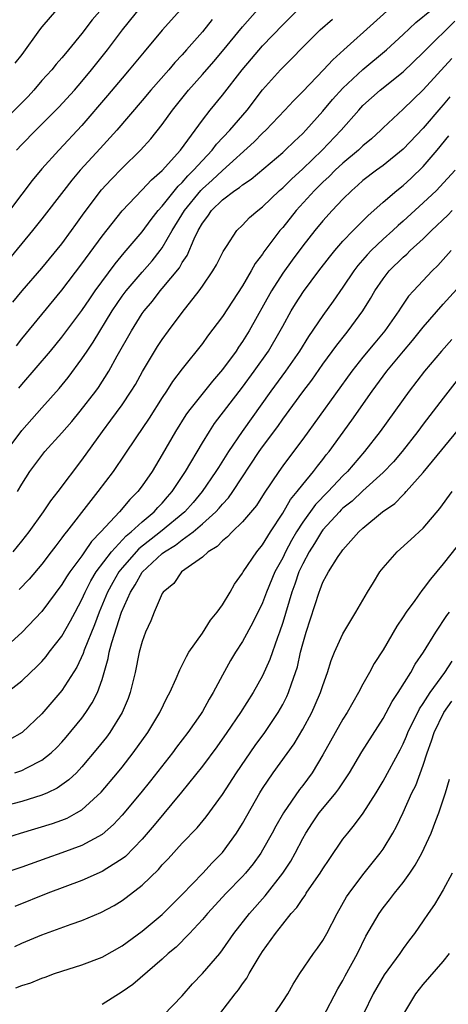
# Model space of a CAD drawing. Units: inches. Extents: x 2574000 to 2577000, y 1506000 to 1509000.
# Drawn here: x 2574309 to 2574352, y 1506552 to 1506650 of the extents above; entities that cross this region are included whole.
import ezdxf

# ---------------------------------------------------------------- set-up
doc = ezdxf.new("R2010")
doc.units = ezdxf.units.IN
doc.header["$MEASUREMENT"] = 0
doc.layers.add('LD25741506_2ft', color=110, linetype='Continuous')

msp = doc.modelspace()

# ---------------------------------------------------------------- linework, layer by layer
at = {"layer": 'LD25741506_2ft'}
for points, elevation in [([(2574307.447, 1506607), (2574309, 1506609.079), (2574311, 1506611.362), (2574312.735, 1506613.264), (2574313.634, 1506614.366), (2574315, 1506616.212), (2574315.513, 1506617), (2574316.124, 1506617.876), (2574318.02, 1506621), (2574319, 1506622.468), (2574319.39, 1506623), (2574321, 1506624.872), (2574322, 1506626), (2574322.789, 1506627), (2574323, 1506627.288), (2574323.989, 1506629), (2574325.219, 1506631), (2574326.853, 1506633), (2574327, 1506633.156), (2574327.98, 1506634.02), (2574329, 1506634.998), (2574332.164, 1506637.836), (2574333, 1506638.694), (2574333.329, 1506639), (2574335.216, 1506641), (2574336.071, 1506641.928), (2574337, 1506642.861), (2574339.063, 1506645), (2574339.988, 1506646.012), (2574341.099, 1506647), (2574347, 1506652.347)], 10100), ([(2574308.116, 1506621.884), (2574309.029, 1506623), (2574311, 1506625.251), (2574313, 1506627.674), (2574313.969, 1506629), (2574314.388, 1506629.612), (2574315.226, 1506630.774), (2574316.951, 1506633.05), (2574317.905, 1506634.095), (2574319, 1506635.212), (2574320.841, 1506637), (2574321.863, 1506638.137), (2574323, 1506639.567), (2574324.015, 1506641), (2574325.613, 1506643), (2574327, 1506644.536), (2574328.15, 1506645.85), (2574329, 1506646.855), (2574331, 1506649.279), (2574333, 1506651.559)], 10094), ([(2574308.482, 1506637), (2574309, 1506637.567), (2574310.397, 1506639), (2574312.701, 1506641.299), (2574314.26, 1506643), (2574315, 1506643.836), (2574315.954, 1506645), (2574317.535, 1506647), (2574319.029, 1506649), (2574321, 1506651.415)], 10088), ([(2574317, 1506651.133), (2574316.022, 1506649.978), (2574315, 1506648.611), (2574313.677, 1506647), (2574313.358, 1506646.642), (2574313, 1506646.201), (2574312.43, 1506645.57), (2574311.984, 1506645), (2574311, 1506643.931), (2574310.213, 1506643), (2574309.638, 1506642.362), (2574306.277, 1506639)], 10086), ([(2574324.826, 1506651), (2574323, 1506648.958), (2574321.186, 1506646.814), (2574319.708, 1506645), (2574319, 1506644.184), (2574317.557, 1506642.443), (2574315, 1506639.456), (2574312.696, 1506637), (2574311, 1506635.141), (2574310.025, 1506633.975), (2574309, 1506632.642), (2574307.795, 1506631)], 10090), ([(2574312.471, 1506651), (2574311, 1506649.287), (2574310.769, 1506649), (2574309, 1506646.543), (2574308.322, 1506645.678)], 10084), ([(2574308.467, 1506617.533), (2574309, 1506618.207), (2574313, 1506623.05), (2574315, 1506625.678), (2574317, 1506628.444), (2574319, 1506630.968), (2574321, 1506633.055), (2574321.936, 1506634.064), (2574323, 1506634.971), (2574324.826, 1506637), (2574327, 1506640.004), (2574327.769, 1506641), (2574329, 1506642.489), (2574330.959, 1506645), (2574331.889, 1506646.111), (2574333, 1506647.4), (2574335, 1506649.504), (2574336.498, 1506651)], 10096), ([(2574308.567, 1506603), (2574309, 1506603.756), (2574309.806, 1506605), (2574311, 1506606.606), (2574311.315, 1506607), (2574313, 1506608.855), (2574313.999, 1506610.001), (2574314.839, 1506611), (2574316.378, 1506613), (2574316.636, 1506613.365), (2574317.676, 1506615), (2574318.524, 1506616.524), (2574319.938, 1506619), (2574321, 1506620.737), (2574321.183, 1506621), (2574322.018, 1506621.982), (2574322.803, 1506623), (2574323, 1506623.22), (2574324.705, 1506625.295), (2574325, 1506625.828), (2574325.476, 1506626.524), (2574326.169, 1506628.169), (2574326.575, 1506629), (2574327, 1506629.745), (2574327.553, 1506630.447), (2574327.914, 1506631), (2574329, 1506632.069), (2574330.244, 1506633), (2574330.706, 1506633.294), (2574331, 1506633.557), (2574331.868, 1506634.133), (2574335, 1506636.775), (2574335.249, 1506637), (2574336.132, 1506637.868), (2574337, 1506638.669), (2574337.322, 1506639), (2574339, 1506640.885), (2574339.957, 1506642.043), (2574341, 1506643.18), (2574343, 1506645.028), (2574345.345, 1506647), (2574347, 1506648.524), (2574348.275, 1506649.725), (2574349.817, 1506651)], 10102), ([(2574327.975, 1506650.025), (2574327, 1506648.808), (2574325.433, 1506647), (2574325, 1506646.518), (2574324.258, 1506645.742), (2574323.641, 1506645), (2574321.877, 1506643), (2574321, 1506641.946), (2574318.486, 1506639), (2574316.831, 1506637.17), (2574314.837, 1506635), (2574313.989, 1506634.011), (2574313.187, 1506633), (2574311, 1506630.164), (2574310.068, 1506629), (2574309, 1506627.724), (2574307.779, 1506626.221)], 10092), ([(2574308.149, 1506597), (2574309, 1506598.053), (2574309.732, 1506599), (2574311.179, 1506601), (2574311.909, 1506602.091), (2574312.641, 1506603), (2574315, 1506606.148), (2574317.036, 1506609), (2574317.891, 1506610.109), (2574319, 1506611.65), (2574319.912, 1506613), (2574320.32, 1506613.68), (2574321.03, 1506614.97), (2574322.536, 1506617.465), (2574323, 1506618.167), (2574323.614, 1506619), (2574325, 1506620.841), (2574326.685, 1506623), (2574327, 1506623.453), (2574328.057, 1506625), (2574328.401, 1506625.599), (2574329.07, 1506626.93), (2574329.402, 1506627.402), (2574330.447, 1506629), (2574331, 1506629.539), (2574331.709, 1506630.291), (2574332.53, 1506631), (2574333, 1506631.354), (2574334.694, 1506633), (2574335, 1506633.263), (2574335.866, 1506634.134), (2574337, 1506635.153), (2574338.937, 1506637), (2574340.843, 1506639), (2574342.571, 1506641), (2574343, 1506641.456), (2574344.726, 1506643), (2574347, 1506644.815), (2574349, 1506646.736), (2574349.246, 1506647), (2574352.151, 1506649.849)], 10104), ([(2574308.709, 1506613.291), (2574309, 1506613.678), (2574311.855, 1506617), (2574313, 1506618.371), (2574315, 1506621.025), (2574315.782, 1506622.218), (2574316.321, 1506623), (2574318.297, 1506625.703), (2574319.215, 1506626.785), (2574319.414, 1506627), (2574321, 1506628.885), (2574321.892, 1506630.108), (2574322.605, 1506631), (2574323, 1506631.43), (2574324.584, 1506633.416), (2574325, 1506633.789), (2574325.555, 1506634.445), (2574326.131, 1506635), (2574327, 1506635.985), (2574327.979, 1506637), (2574328.408, 1506637.592), (2574329.742, 1506639), (2574331.448, 1506641), (2574333, 1506643.015), (2574334.766, 1506645), (2574335, 1506645.248), (2574335.886, 1506646.114), (2574337, 1506647.262), (2574338.747, 1506649), (2574339.951, 1506650.049)], 10098), ([(2574351.846, 1506646.154), (2574349, 1506643.013), (2574347, 1506641.078), (2574345, 1506639.219), (2574344.781, 1506639), (2574343.848, 1506638.152), (2574343, 1506637.434), (2574342.553, 1506637), (2574341, 1506635.714), (2574340.235, 1506635), (2574339.623, 1506634.377), (2574339, 1506633.812), (2574338.174, 1506633), (2574336.342, 1506631), (2574335, 1506629.308), (2574334.732, 1506629), (2574333.131, 1506626.869), (2574333, 1506626.661), (2574332.274, 1506625.726), (2574331.876, 1506625), (2574331, 1506623.507), (2574329, 1506620.435), (2574327.52, 1506618.48), (2574327, 1506617.765), (2574325, 1506615.227), (2574324.038, 1506613.962), (2574323.434, 1506613), (2574323, 1506612.362), (2574321.683, 1506610.317), (2574320.354, 1506608.354), (2574319.28, 1506606.72), (2574318.111, 1506605), (2574316.595, 1506603), (2574315.869, 1506602.131), (2574313.456, 1506599), (2574313.248, 1506598.752), (2574313, 1506598.395), (2574312.389, 1506597.611), (2574311.941, 1506597), (2574311, 1506595.793), (2574309.729, 1506594.271), (2574308.752, 1506593.248)], 10106), ([(2574351.665, 1506642.335), (2574351, 1506641.527), (2574350.745, 1506641.255), (2574349, 1506639.214), (2574347, 1506637.123), (2574345, 1506635.491), (2574344.332, 1506635), (2574343, 1506633.973), (2574342.488, 1506633.512), (2574341.873, 1506633), (2574341, 1506632.143), (2574339.919, 1506631), (2574339, 1506629.973), (2574338.204, 1506629), (2574337, 1506627.481), (2574335.938, 1506626.062), (2574335, 1506624.771), (2574333.874, 1506623), (2574331.655, 1506619), (2574331, 1506617.937), (2574330.61, 1506617.39), (2574330.356, 1506617), (2574329, 1506615.148), (2574327.993, 1506614.007), (2574325.604, 1506611), (2574325.354, 1506610.646), (2574324.305, 1506609), (2574323, 1506606.701), (2574321.98, 1506605), (2574321, 1506603.571), (2574320.572, 1506603), (2574319.769, 1506602.231), (2574318.729, 1506601), (2574316.897, 1506599), (2574315.957, 1506598.043), (2574315.27, 1506597), (2574315, 1506596.618), (2574313.784, 1506595), (2574313.469, 1506594.532), (2574313, 1506593.742), (2574311, 1506591.068), (2574309, 1506588.961), (2574306.836, 1506587)], 10108), ([(2574307.517, 1506583), (2574309, 1506584.172), (2574309.866, 1506585), (2574310.46, 1506585.54), (2574311, 1506586.094), (2574311.42, 1506586.58), (2574311.735, 1506587), (2574313, 1506588.599), (2574313.868, 1506590.132), (2574314.316, 1506591), (2574315, 1506592.268), (2574315.313, 1506593), (2574315.886, 1506594.115), (2574316.426, 1506595), (2574317.934, 1506597), (2574319.403, 1506598.597), (2574319.915, 1506599), (2574321, 1506600.006), (2574322.198, 1506601), (2574322.566, 1506601.434), (2574323, 1506601.865), (2574323.524, 1506602.476), (2574324.003, 1506603), (2574325.332, 1506605), (2574327, 1506607.862), (2574327.698, 1506609), (2574328.219, 1506609.781), (2574331, 1506613.411), (2574332.17, 1506615), (2574333.588, 1506617), (2574334.756, 1506619), (2574335, 1506619.47), (2574335.858, 1506621), (2574336.29, 1506621.71), (2574337.073, 1506622.927), (2574338.601, 1506625), (2574339.651, 1506626.349), (2574340.186, 1506627), (2574341, 1506627.934), (2574342.016, 1506629), (2574343.501, 1506630.499), (2574344.084, 1506631), (2574345, 1506631.823), (2574346.37, 1506633), (2574347, 1506633.502), (2574347.79, 1506634.21), (2574349, 1506635.383), (2574350.385, 1506637), (2574351.567, 1506638.433)], 10110), ([(2574352.173, 1506635), (2574350.656, 1506633.344), (2574350.316, 1506633), (2574349, 1506631.747), (2574347, 1506629.935), (2574346.496, 1506629.504), (2574345.961, 1506629), (2574345, 1506628.14), (2574343.802, 1506627), (2574343.41, 1506626.59), (2574342.485, 1506625.515), (2574342.089, 1506625), (2574341, 1506623.374), (2574340.034, 1506621.966), (2574339, 1506620.537), (2574337.565, 1506618.435), (2574336.672, 1506617), (2574335.286, 1506615), (2574333.807, 1506613), (2574330.953, 1506609), (2574329.603, 1506607), (2574328.591, 1506605.409), (2574328.354, 1506605), (2574326.992, 1506603), (2574326.075, 1506601.925), (2574325.256, 1506601), (2574322.843, 1506599), (2574320.682, 1506597.318), (2574319, 1506595.428), (2574318.664, 1506595), (2574318.062, 1506593.938), (2574317.552, 1506593), (2574316.72, 1506591), (2574316.253, 1506589.747), (2574315.213, 1506587.213), (2574315.11, 1506586.89), (2574314.476, 1506585.524), (2574313, 1506583.187), (2574311, 1506580.87), (2574309.031, 1506579), (2574307.734, 1506578.266)], 10112), ([(2574308.316, 1506575), (2574309, 1506575.228), (2574309.509, 1506575.509), (2574311, 1506576.246), (2574311.94, 1506577), (2574312.483, 1506577.517), (2574313, 1506578.063), (2574313.439, 1506578.561), (2574315, 1506580.45), (2574315.404, 1506581), (2574316.031, 1506581.969), (2574316.542, 1506583), (2574317, 1506584.297), (2574317.613, 1506586.387), (2574317.718, 1506587), (2574317.965, 1506587.965), (2574318.949, 1506591), (2574319.83, 1506593), (2574320.296, 1506593.704), (2574321, 1506594.982), (2574323, 1506596.825), (2574323.223, 1506597), (2574324.332, 1506597.668), (2574325, 1506598.212), (2574326.068, 1506599), (2574327, 1506599.785), (2574328.344, 1506601), (2574328.661, 1506601.34), (2574329, 1506601.763), (2574329.605, 1506602.395), (2574330.04, 1506603), (2574332.669, 1506607), (2574333, 1506607.469), (2574334.505, 1506609.495), (2574335, 1506610.205), (2574337, 1506612.94), (2574337.891, 1506614.109), (2574339, 1506615.686), (2574340.397, 1506617.603), (2574341.276, 1506618.724), (2574341.512, 1506619), (2574342.992, 1506621), (2574343.755, 1506622.245), (2574344.18, 1506623), (2574345, 1506624.209), (2574345.621, 1506625), (2574347, 1506626.337), (2574347.355, 1506626.645), (2574347.714, 1506627), (2574349, 1506628.177), (2574349.822, 1506629), (2574351.454, 1506630.546), (2574351.887, 1506631)], 10114), ([(2574351.8, 1506627), (2574350.462, 1506625.538), (2574349.899, 1506625), (2574348.023, 1506623), (2574347.543, 1506622.457), (2574346.737, 1506621.263), (2574346.582, 1506621), (2574345.173, 1506619), (2574344.176, 1506617.824), (2574343, 1506616.382), (2574341.904, 1506615), (2574337, 1506608.233), (2574336.092, 1506607), (2574335, 1506605.558), (2574334.602, 1506605), (2574333.158, 1506602.842), (2574332.376, 1506601.624), (2574331, 1506599.986), (2574329.981, 1506599), (2574329.511, 1506598.489), (2574329, 1506598.086), (2574328.469, 1506597.531), (2574327.571, 1506597), (2574327, 1506596.478), (2574325.246, 1506595.246), (2574324.925, 1506595), (2574324.145, 1506593.855), (2574323.105, 1506593), (2574323, 1506592.84), (2574322.199, 1506591), (2574321.877, 1506590.123), (2574321.343, 1506589), (2574321, 1506588.085), (2574320.716, 1506587), (2574320.286, 1506585), (2574319.804, 1506583), (2574319.592, 1506582.408), (2574319, 1506581), (2574317.764, 1506579), (2574317.444, 1506578.556), (2574316.564, 1506577.436), (2574315, 1506575.578), (2574314.442, 1506575), (2574313.709, 1506574.29), (2574312.544, 1506573.456), (2574311.563, 1506573), (2574311, 1506572.755), (2574309, 1506572.156), (2574305, 1506571.103)], 10116), ([(2574307, 1506568.393), (2574308.884, 1506569), (2574312.054, 1506569.946), (2574313, 1506570.281), (2574313.516, 1506570.484), (2574314.467, 1506571), (2574315, 1506571.32), (2574316.924, 1506573.077), (2574318.541, 1506575), (2574319, 1506575.572), (2574320.115, 1506577), (2574321.55, 1506579), (2574322.768, 1506581), (2574323.476, 1506582.523), (2574323.751, 1506583), (2574324.382, 1506584.382), (2574324.738, 1506585.262), (2574325, 1506585.728), (2574325.41, 1506586.59), (2574325.662, 1506587), (2574327, 1506588.918), (2574327.809, 1506590.191), (2574328.484, 1506591), (2574329, 1506591.737), (2574329.758, 1506593), (2574330.205, 1506593.795), (2574331, 1506594.875), (2574331.065, 1506595), (2574332.411, 1506597), (2574333, 1506597.706), (2574333.79, 1506599), (2574335, 1506600.853), (2574335.779, 1506602.221), (2574336.44, 1506603), (2574337, 1506603.726), (2574338.081, 1506605), (2574338.472, 1506605.529), (2574339, 1506606.193), (2574339.345, 1506606.655), (2574339.63, 1506607), (2574341.881, 1506610.118), (2574343.899, 1506613), (2574345.384, 1506615), (2574347.024, 1506617), (2574347.939, 1506618.061), (2574349, 1506619.372), (2574351, 1506621.656), (2574353, 1506623.883)], 10118), ([(2574351.84, 1506618.16), (2574350.812, 1506617), (2574349.144, 1506615), (2574347.598, 1506613), (2574344.711, 1506609), (2574343.15, 1506607), (2574341.45, 1506605), (2574341, 1506604.566), (2574339.525, 1506603), (2574338.267, 1506601.733), (2574337, 1506599.971), (2574336.388, 1506599), (2574335.875, 1506598.124), (2574335.287, 1506597), (2574335, 1506596.402), (2574334.229, 1506595), (2574333.395, 1506593), (2574333, 1506591.923), (2574332.04, 1506589.959), (2574331, 1506588.085), (2574330.302, 1506587), (2574329.815, 1506586.185), (2574329, 1506584.715), (2574328.079, 1506583), (2574327.663, 1506582.337), (2574327, 1506581.109), (2574326.801, 1506580.801), (2574325.555, 1506579), (2574324.437, 1506577.563), (2574324.017, 1506577), (2574321.815, 1506574.185), (2574320.855, 1506573), (2574319, 1506570.768), (2574318.15, 1506569.85), (2574317, 1506568.861), (2574315, 1506567.756), (2574313, 1506567.016), (2574311.498, 1506566.502), (2574309, 1506565.604), (2574306.855, 1506564.855)], 10120), ([(2574353.094, 1506615), (2574351, 1506612.323), (2574349, 1506609.722), (2574348.47, 1506609), (2574346.913, 1506607), (2574346.026, 1506605.974), (2574345, 1506604.894), (2574343, 1506603.074), (2574341.933, 1506602.067), (2574341, 1506601.342), (2574340.827, 1506601.173), (2574340.653, 1506601), (2574339, 1506599.192), (2574338.86, 1506599), (2574338.176, 1506597.825), (2574337.641, 1506597), (2574337, 1506595.816), (2574336.613, 1506595), (2574336.208, 1506593.792), (2574335.902, 1506593), (2574335, 1506589.959), (2574334.674, 1506589), (2574334.471, 1506588.471), (2574333.723, 1506586.277), (2574333, 1506584.663), (2574332.061, 1506583), (2574330.8, 1506581), (2574329.436, 1506579), (2574328.426, 1506577.574), (2574327, 1506575.674), (2574324.928, 1506573.073), (2574322.208, 1506569.792), (2574321, 1506568.396), (2574319.325, 1506566.675), (2574319, 1506566.422), (2574317.474, 1506565.474), (2574317, 1506565.162), (2574315, 1506564.275), (2574311.616, 1506563), (2574308.309, 1506561.691)], 10122), ([(2574308.303, 1506557.697), (2574309, 1506558.023), (2574311, 1506558.855), (2574313.932, 1506559.932), (2574315, 1506560.294), (2574316.898, 1506561.102), (2574318.21, 1506561.79), (2574319, 1506562.276), (2574319.421, 1506562.579), (2574321, 1506563.808), (2574322.622, 1506565.377), (2574323, 1506565.822), (2574323.579, 1506566.421), (2574325, 1506567.981), (2574326.477, 1506569.523), (2574327.379, 1506570.621), (2574329, 1506572.846), (2574330.394, 1506575), (2574332.273, 1506577.727), (2574333.233, 1506579), (2574334.564, 1506581), (2574335, 1506581.787), (2574335.408, 1506582.592), (2574335.587, 1506583), (2574335.865, 1506583.865), (2574336.286, 1506585), (2574336.46, 1506585.54), (2574336.784, 1506587), (2574337, 1506587.859), (2574337.331, 1506589), (2574338.625, 1506593), (2574338.74, 1506593.26), (2574339, 1506593.993), (2574339.368, 1506594.632), (2574339.553, 1506595), (2574340.538, 1506596.538), (2574340.854, 1506597), (2574341, 1506597.195), (2574342.589, 1506599), (2574343, 1506599.378), (2574344.953, 1506601), (2574346.17, 1506601.83), (2574347, 1506602.696), (2574347.164, 1506602.836), (2574347.294, 1506603), (2574349, 1506604.905), (2574353, 1506609.784)], 10124), ([(2574308.42, 1506553.58), (2574309, 1506553.818), (2574309.904, 1506554.096), (2574311, 1506554.551), (2574311.343, 1506554.657), (2574312.265, 1506555), (2574313, 1506555.248), (2574315, 1506555.86), (2574317, 1506556.628), (2574319, 1506557.77), (2574321, 1506559.234), (2574323, 1506560.898), (2574324.043, 1506561.957), (2574325, 1506562.882), (2574327.04, 1506565), (2574327.973, 1506566.027), (2574329, 1506567.066), (2574330.404, 1506569), (2574331, 1506569.954), (2574332.738, 1506573), (2574333, 1506573.42), (2574334.062, 1506575), (2574336.131, 1506577.869), (2574337, 1506579.337), (2574337.902, 1506581), (2574338.245, 1506581.755), (2574338.781, 1506583), (2574339, 1506583.709), (2574339.476, 1506585), (2574339.828, 1506586.172), (2574340.163, 1506587), (2574341, 1506588.855), (2574342.295, 1506591), (2574343.451, 1506593), (2574344.033, 1506593.967), (2574344.683, 1506595), (2574345, 1506595.427), (2574346.39, 1506597), (2574347.772, 1506598.228), (2574349, 1506599.35), (2574350.672, 1506601.327), (2574351.884, 1506603)], 10126), ([(2574353, 1506598.372), (2574351, 1506595.794), (2574349.714, 1506594.286), (2574349, 1506593.304), (2574348.852, 1506593.147), (2574348.154, 1506592.154), (2574347.3, 1506591), (2574347, 1506590.526), (2574346.386, 1506589.614), (2574345, 1506587.254), (2574344.124, 1506585.876), (2574343.665, 1506585), (2574343, 1506583.826), (2574342.568, 1506583), (2574341.408, 1506581), (2574341, 1506580.353), (2574339, 1506576.785), (2574337.937, 1506575), (2574337, 1506573.73), (2574336.68, 1506573.32), (2574335.073, 1506571), (2574334.316, 1506569.684), (2574333.953, 1506569), (2574333, 1506567.301), (2574332.814, 1506567), (2574332.053, 1506565.947), (2574331.286, 1506565), (2574331, 1506564.678), (2574329.382, 1506563), (2574327.522, 1506561), (2574327, 1506560.379), (2574325.712, 1506559), (2574324.374, 1506557.626), (2574323.598, 1506557), (2574323, 1506556.438), (2574320.072, 1506553.929), (2574319, 1506553.193), (2574317, 1506551.938)], 10128), ([(2574323.133, 1506550.867), (2574325, 1506552.794), (2574326.027, 1506553.973), (2574327.006, 1506554.994), (2574328.722, 1506557), (2574329, 1506557.353), (2574330.129, 1506559), (2574331.684, 1506561), (2574333.242, 1506562.758), (2574335.017, 1506565), (2574335.802, 1506566.198), (2574336.26, 1506567), (2574337, 1506568.444), (2574337.311, 1506569), (2574337.982, 1506570.017), (2574338.635, 1506571), (2574339, 1506571.459), (2574340.3, 1506573), (2574340.604, 1506573.396), (2574341.653, 1506575), (2574342.897, 1506577.102), (2574345, 1506580.406), (2574345.908, 1506582.093), (2574346.51, 1506583), (2574347.757, 1506585), (2574348.198, 1506585.803), (2574349.036, 1506587), (2574350.256, 1506589), (2574351.352, 1506590.648), (2574351.61, 1506591)], 10130), ([(2574328.754, 1506551), (2574330.254, 1506553), (2574330.604, 1506553.396), (2574331, 1506553.989), (2574331.437, 1506554.562), (2574331.676, 1506555), (2574332.657, 1506556.657), (2574333, 1506557.197), (2574334.275, 1506559), (2574335, 1506559.935), (2574335.855, 1506561), (2574336.41, 1506561.59), (2574337, 1506562.492), (2574337.224, 1506562.776), (2574337.354, 1506563), (2574338.093, 1506564.093), (2574338.732, 1506565), (2574339, 1506565.438), (2574339.628, 1506566.372), (2574341, 1506568.373), (2574341.476, 1506569), (2574342.168, 1506569.832), (2574343.014, 1506570.987), (2574344.301, 1506573), (2574345, 1506574.152), (2574346.707, 1506577.293), (2574347, 1506577.869), (2574347.34, 1506578.66), (2574347.466, 1506579), (2574348.625, 1506581.375), (2574349, 1506581.909), (2574349.687, 1506583), (2574351.155, 1506585), (2574351.881, 1506586.119)], 10132), ([(2574334.191, 1506551), (2574335, 1506552.21), (2574335.505, 1506553), (2574336.053, 1506553.947), (2574336.7, 1506555), (2574338.075, 1506557), (2574338.468, 1506557.532), (2574339, 1506558.304), (2574339.39, 1506559), (2574340.426, 1506561), (2574341.365, 1506562.636), (2574341.616, 1506563), (2574343, 1506564.827), (2574344.714, 1506567), (2574345, 1506567.406), (2574345.958, 1506569), (2574346.34, 1506569.66), (2574347, 1506571.047), (2574347.882, 1506573), (2574348.253, 1506573.747), (2574349, 1506575.744), (2574349.401, 1506577), (2574349.829, 1506578.171), (2574350.081, 1506579), (2574351.071, 1506581), (2574351.862, 1506582.138)], 10134), ([(2574339, 1506550.637), (2574340.505, 1506553.495), (2574341, 1506554.319), (2574341.231, 1506554.769), (2574342.446, 1506557), (2574343.287, 1506558.713), (2574344.599, 1506561), (2574345, 1506561.543), (2574345.655, 1506562.345), (2574346.139, 1506563), (2574347, 1506564.084), (2574347.669, 1506565), (2574348.2, 1506565.8), (2574348.871, 1506567), (2574349.786, 1506569), (2574350.246, 1506570.246), (2574350.546, 1506571), (2574351.212, 1506573), (2574351.629, 1506574.371)], 10136), ([(2574351.89, 1506565), (2574351, 1506563.35), (2574350.111, 1506561.889), (2574349.483, 1506561), (2574349, 1506560.266), (2574348.13, 1506559), (2574347.637, 1506558.363), (2574347, 1506557.495), (2574346.668, 1506557), (2574345.126, 1506554.874), (2574344.368, 1506553.632), (2574344.021, 1506553), (2574343.042, 1506551)], 10138), ([(2574347.079, 1506551), (2574348.261, 1506553), (2574349, 1506553.915), (2574351, 1506556.202), (2574351.631, 1506557)], 10140)]:
    msp.add_lwpolyline(points, dxfattribs=dict(at, elevation=elevation))

doc.saveas('drawing.dxf')
